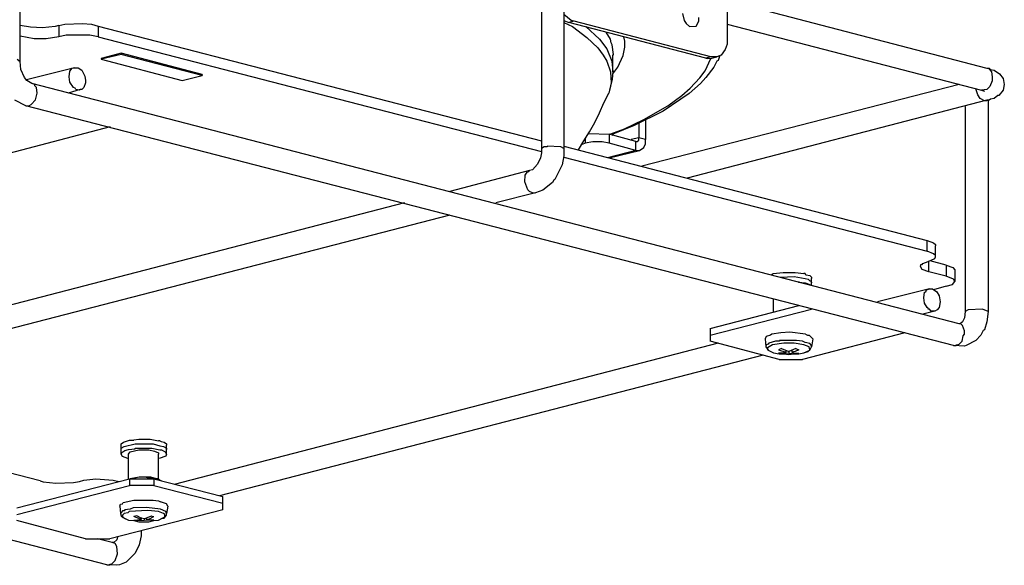
# Model space of a CAD drawing. Extents: x 0.3 to 94.7, y 9.3 to 98.5.
# Drawn here: x 28.9 to 53.9, y 50 to 63.8 of the extents above; entities that cross this region are included whole.
import ezdxf

# ---------------------------------------------------------------- set-up
doc = ezdxf.new("R2010")
doc.units = 0
doc.header["$MEASUREMENT"] = 0
doc.layers.get('0').update_dxf_attribs({"linetype": 'CONTINUOUS'})

msp = doc.modelspace()

# ---------------------------------------------------------------- linework, layer by layer
for p, q in [((28.951, 62.764), (28.951, 68.564)), ((42.725, 65.779), (42.725, 60.56)), ((46.856, 65.013), (46.856, 63.345)), ((42.158, 64.493), (42.158, 60.56)), ((46.856, 64.309), (53.437, 62.595)), ((42.908, 63.804), (42.725, 63.957)), ((45.724, 63.988), (45.77, 63.804)), ((46.137, 63.789), (46.137, 63.881)), ((29.211, 63.636), (28.951, 63.682)), ((29.517, 63.62), (29.211, 63.636)), ((29.838, 63.651), (29.517, 63.62)), ((29.93, 63.682), (29.838, 63.651)), ((29.93, 63.682), (30.083, 63.712)), ((29.93, 63.682), (29.93, 63.391)), ((30.083, 63.712), (30.527, 63.728)), ((30.527, 63.728), (30.756, 63.712)), ((30.756, 63.712), (30.925, 63.666)), ((30.925, 63.666), (30.925, 63.391)), ((30.925, 63.666), (42.158, 60.759)), ((42.725, 63.804), (42.847, 63.758)), ((42.725, 63.758), (42.939, 63.651)), ((42.985, 63.789), (42.847, 63.758)), ((46.321, 62.855), (42.847, 63.758)), ((42.985, 63.789), (42.908, 63.804)), ((42.939, 63.651), (43.306, 63.376)), ((46.443, 62.886), (42.985, 63.789)), ((43.275, 63.651), (43.627, 63.33)), ((45.77, 63.804), (45.816, 63.728)), ((45.816, 63.728), (45.907, 63.651)), ((45.907, 63.651), (46.076, 63.666)), ((46.076, 63.666), (46.137, 63.789)), ((46.856, 63.712), (53.299, 62.044)), ((29.303, 63.345), (28.951, 63.406)), ((29.93, 63.391), (29.609, 63.345)), ((30.114, 63.437), (29.93, 63.391)), ((30.711, 63.437), (30.114, 63.437)), ((30.925, 63.391), (30.711, 63.437)), ((30.925, 63.391), (42.158, 60.484)), ((43.306, 63.376), (43.581, 63.115)), ((43.903, 63.33), (43.796, 63.513)), ((44.27, 63.284), (44.239, 63.391)), ((29.609, 63.345), (29.303, 63.345)), ((43.581, 63.115), (43.719, 62.932)), ((43.627, 63.33), (43.811, 63.085)), ((43.918, 63.238), (43.903, 63.33)), ((43.949, 63.192), (43.918, 63.238)), ((43.979, 62.947), (43.949, 63.192)), ((44.224, 62.917), (44.27, 63.131)), ((44.27, 63.131), (44.27, 63.284)), ((46.856, 63.208), (46.811, 63.07)), ((46.856, 63.345), (46.856, 63.208)), ((31.507, 62.978), (31.002, 62.84)), ((31.507, 62.947), (31.002, 62.825)), ((33.557, 62.442), (31.507, 62.978)), ((31.507, 62.978), (31.507, 62.947)), ((33.557, 62.411), (31.507, 62.947)), ((43.719, 62.932), (43.811, 62.779)), ((43.811, 63.085), (43.933, 62.779)), ((43.964, 62.917), (43.979, 62.947)), ((43.964, 62.504), (43.964, 62.917)), ((44.087, 62.626), (44.224, 62.917)), ((46.443, 62.886), (46.321, 62.855)), ((46.596, 62.886), (46.443, 62.886)), ((46.474, 62.855), (46.596, 62.886)), ((46.703, 62.932), (46.596, 62.886)), ((46.673, 62.917), (46.627, 62.794)), ((46.811, 63.07), (46.703, 62.932)), ((28.874, 62.825), (28.951, 62.764)), ((28.966, 62.564), (28.951, 62.764)), ((30.328, 62.611), (29.104, 62.304)), ((30.267, 62.595), (30.328, 62.611)), ((30.328, 62.611), (30.42, 62.611)), ((30.42, 62.611), (30.512, 62.549)), ((31.002, 62.84), (31.002, 62.825)), ((31.002, 62.825), (33.052, 62.289)), ((43.811, 62.779), (43.903, 62.504)), ((43.933, 62.779), (43.964, 62.504)), ((43.964, 62.457), (44.087, 62.626)), ((46.305, 62.534), (46.443, 62.84)), ((46.321, 62.855), (46.367, 62.84)), ((46.52, 62.626), (46.321, 62.366)), ((46.367, 62.84), (46.474, 62.855)), ((46.596, 62.779), (46.52, 62.626)), ((46.627, 62.794), (46.596, 62.779)), ((29.058, 62.366), (28.966, 62.564)), ((29.119, 62.289), (29.058, 62.366)), ((30.191, 62.381), (30.206, 62.519)), ((30.206, 62.243), (30.191, 62.381)), ((30.206, 62.519), (30.267, 62.595)), ((30.512, 62.549), (30.589, 62.396)), ((30.589, 62.396), (30.604, 62.289)), ((33.052, 62.289), (33.557, 62.411)), ((33.557, 62.442), (33.557, 62.411)), ((43.903, 62.504), (43.918, 62.228)), ((43.964, 62.504), (43.949, 62.32)), ((46.168, 62.35), (46.305, 62.534)), ((46.321, 62.366), (46.183, 62.213)), ((53.437, 62.595), (53.498, 62.595)), ((53.437, 62.595), (53.483, 62.595)), ((53.483, 62.595), (53.559, 62.504)), ((53.498, 62.595), (53.529, 62.564)), ((53.529, 62.564), (53.62, 62.549)), ((53.559, 62.504), (53.575, 62.381)), ((53.575, 62.381), (53.575, 62.274)), ((53.62, 62.549), (53.758, 62.457)), ((53.758, 62.457), (53.85, 62.335)), ((29.242, 62.213), (29.119, 62.289)), ((52.733, 56.122), (29.242, 62.213)), ((29.318, 62.182), (29.242, 62.213)), ((29.318, 62.151), (29.318, 62.182)), ((29.364, 62.106), (29.318, 62.151)), ((30.298, 62.106), (30.206, 62.243)), ((30.604, 62.228), (30.558, 62.106)), ((30.604, 62.289), (30.604, 62.228)), ((43.949, 62.32), (43.857, 61.968)), ((43.918, 62.228), (43.857, 61.968)), ((52.733, 62.182), (44.698, 60.116)), ((46.183, 62.213), (45.892, 61.953)), ((45.923, 62.09), (46.168, 62.35)), ((53.513, 62.136), (53.437, 62.06)), ((53.575, 62.274), (53.513, 62.136)), ((53.85, 62.335), (53.88, 62.182)), ((53.88, 62.182), (53.85, 62.044)), ((29.334, 61.799), (29.379, 61.968)), ((29.379, 61.968), (29.364, 62.106)), ((30.466, 62.06), (30.16, 61.968)), ((30.343, 62.09), (30.298, 62.106)), ((30.359, 62.06), (30.343, 62.09)), ((30.451, 62.044), (30.359, 62.06)), ((30.466, 62.06), (30.451, 62.044)), ((30.512, 62.06), (30.466, 62.06)), ((30.558, 62.106), (30.512, 62.06)), ((43.734, 61.723), (43.857, 61.968)), ((45.892, 61.953), (45.234, 61.509)), ((45.356, 61.646), (45.708, 61.907)), ((45.708, 61.907), (45.923, 62.09)), ((53.208, 61.922), (53.162, 62.075)), ((53.269, 61.83), (53.208, 61.922)), ((53.437, 62.06), (53.299, 62.044)), ((53.299, 62.044), (53.376, 62.014)), ((53.712, 61.907), (53.62, 61.83)), ((53.743, 61.907), (53.712, 61.907)), ((53.85, 62.044), (53.743, 61.907)), ((29.089, 61.646), (28.813, 61.784)), ((52.595, 55.571), (29.089, 61.646)), ((29.089, 61.646), (29.165, 61.646)), ((29.165, 61.646), (29.226, 61.677)), ((29.226, 61.677), (29.334, 61.799)), ((43.627, 61.463), (43.734, 61.723)), ((44.745, 61.295), (45.356, 61.646)), ((53.437, 61.784), (45.846, 59.81)), ((52.886, 61.631), (52.886, 56.428)), ((53.376, 61.769), (53.269, 61.83)), ((53.437, 61.769), (53.376, 61.769)), ((53.498, 61.784), (53.437, 61.784)), ((53.437, 61.784), (53.437, 61.769)), ((53.468, 61.784), (53.468, 56.428)), ((53.529, 61.815), (53.498, 61.784)), ((53.62, 61.83), (53.529, 61.815)), ((43.505, 61.218), (43.627, 61.463)), ((45.234, 61.509), (44.499, 61.142)), ((43.367, 60.988), (43.505, 61.218)), ((44.499, 61.142), (43.964, 60.927)), ((44.255, 61.065), (44.745, 61.295)), ((44.622, 61.202), (44.622, 60.835)), ((44.79, 61.295), (44.79, 60.789)), ((31.231, 61.111), (28.66, 60.437)), ((43.229, 60.759), (43.367, 60.988)), ((43.352, 60.942), (43.872, 60.927)), ((43.872, 60.927), (43.872, 60.698)), ((44.545, 60.744), (43.872, 60.927)), ((43.887, 60.927), (44.255, 61.065)), ((43.964, 60.927), (43.933, 60.896)), ((42.296, 60.621), (42.296, 60.606)), ((42.648, 60.606), (42.296, 60.621)), ((42.725, 60.621), (51.922, 58.234)), ((43.092, 60.529), (43.229, 60.759)), ((43.26, 60.698), (43.183, 60.667)), ((43.26, 60.805), (43.26, 60.698)), ((43.459, 60.728), (43.26, 60.698)), ((43.688, 60.728), (43.459, 60.728)), ((43.872, 60.698), (43.688, 60.728)), ((44.545, 60.514), (43.872, 60.698)), ((44.622, 60.835), (44.423, 60.789)), ((44.545, 60.514), (44.545, 60.744)), ((44.545, 60.744), (44.576, 60.744)), ((44.576, 60.744), (44.622, 60.774)), ((44.79, 60.789), (44.622, 60.835)), ((44.622, 60.774), (44.622, 60.835)), ((44.745, 60.591), (44.79, 60.682)), ((44.79, 60.682), (44.79, 60.789)), ((42.158, 60.453), (42.127, 60.33)), ((42.219, 60.606), (42.158, 60.56)), ((42.158, 60.56), (42.158, 60.453)), ((42.296, 60.606), (42.219, 60.606)), ((42.725, 60.56), (42.648, 60.606)), ((42.725, 60.376), (42.678, 60.147)), ((42.725, 60.56), (42.725, 60.376)), ((44.545, 60.514), (43.826, 60.33)), ((43.872, 60.33), (44.637, 60.514)), ((44.545, 60.514), (44.637, 60.514)), ((44.637, 60.514), (44.745, 60.591)), ((42.051, 60.162), (41.928, 60.024)), ((42.127, 60.33), (42.051, 60.162)), ((42.678, 60.147), (42.495, 59.779)), ((42.725, 60.346), (51.922, 57.958)), ((41.852, 60.009), (39.832, 59.473)), ((41.73, 59.718), (41.745, 59.886)), ((41.745, 59.886), (41.791, 59.963)), ((41.791, 59.963), (41.837, 59.978)), ((41.837, 59.978), (41.852, 60.009)), ((41.928, 60.024), (41.852, 60.009)), ((41.806, 59.519), (41.73, 59.718)), ((42.434, 59.703), (42.188, 59.504)), ((42.464, 59.764), (42.434, 59.703)), ((42.495, 59.779), (42.464, 59.764)), ((42.005, 59.443), (40.995, 59.182)), ((41.852, 59.473), (41.806, 59.519)), ((41.928, 59.443), (41.852, 59.473)), ((41.99, 59.427), (41.928, 59.443)), ((42.005, 59.443), (41.99, 59.427)), ((42.188, 59.504), (42.005, 59.443)), ((38.684, 59.182), (18.391, 53.918)), ((39.832, 58.876), (19.539, 53.627)), ((51.922, 57.958), (51.922, 58.234)), ((51.922, 58.234), (52.09, 58.172)), ((52.09, 58.172), (52.136, 58.127)), ((52.136, 58.127), (52.136, 58.096)), ((52.09, 57.897), (51.922, 57.958)), ((52.136, 57.851), (52.09, 57.897)), ((52.136, 57.82), (52.136, 58.096)), ((51.753, 57.576), (51.769, 57.622)), ((51.769, 57.622), (51.799, 57.622)), ((51.799, 57.622), (51.815, 57.652)), ((51.815, 57.652), (51.953, 57.698)), ((51.953, 57.698), (52.121, 57.774)), ((51.968, 57.438), (51.968, 57.713)), ((52.411, 57.606), (51.999, 57.713)), ((52.121, 57.774), (52.136, 57.82)), ((52.136, 57.82), (52.136, 57.851)), ((47.973, 57.361), (48.02, 57.392)), ((48.02, 57.392), (48.28, 57.423)), ((48.28, 57.423), (48.585, 57.423)), ((48.585, 57.423), (48.8, 57.392)), ((48.831, 57.392), (48.8, 57.392)), ((48.831, 57.392), (48.831, 57.376)), ((48.831, 57.376), (48.861, 57.361)), ((51.799, 57.499), (51.753, 57.576)), ((51.968, 57.438), (51.799, 57.499)), ((52.411, 57.331), (51.968, 57.438)), ((52.411, 57.606), (52.411, 57.331)), ((52.411, 57.606), (52.58, 57.545)), ((52.58, 57.545), (52.626, 57.484)), ((52.626, 57.484), (52.626, 57.193)), ((48.218, 57.3), (48.555, 57.316)), ((48.555, 57.316), (48.831, 57.269)), ((48.662, 57.193), (48.662, 57.178)), ((48.662, 57.178), (48.831, 57.162)), ((48.831, 57.269), (48.907, 57.254)), ((48.831, 57.162), (48.953, 57.116)), ((48.861, 57.361), (48.953, 57.346)), ((48.907, 57.254), (48.953, 57.208)), ((48.953, 57.346), (48.999, 57.3)), ((48.953, 57.208), (48.984, 57.208)), ((48.984, 57.208), (48.999, 57.162)), ((48.999, 57.3), (48.999, 57.269)), ((48.999, 57.101), (48.999, 57.269)), ((52.595, 57.254), (52.411, 57.331)), ((52.564, 57.116), (52.626, 57.193)), ((52.626, 57.193), (52.595, 57.254)), ((51.983, 57.009), (50.667, 56.673)), ((51.845, 56.78), (51.861, 56.918)), ((51.861, 56.918), (51.891, 56.933)), ((51.891, 56.933), (51.907, 56.979)), ((51.907, 56.979), (51.983, 57.009)), ((51.983, 57.009), (52.06, 57.009)), ((52.06, 57.009), (52.167, 56.933)), ((52.411, 57.071), (52.09, 56.979)), ((52.167, 56.933), (52.228, 56.825)), ((52.411, 57.071), (52.564, 57.116)), ((48.035, 56.412), (48.035, 56.749)), ((51.861, 56.642), (51.845, 56.78)), ((51.922, 56.535), (51.861, 56.642)), ((52.228, 56.825), (52.259, 56.673)), ((52.259, 56.673), (52.228, 56.535)), ((46.428, 55.999), (48.678, 56.581)), ((46.428, 55.831), (48.999, 56.489)), ((52.121, 56.443), (51.815, 56.367)), ((51.953, 56.52), (51.922, 56.535)), ((51.953, 56.489), (51.953, 56.52)), ((51.983, 56.489), (51.953, 56.489)), ((52.029, 56.443), (51.983, 56.489)), ((52.121, 56.443), (52.029, 56.443)), ((52.182, 56.474), (52.121, 56.443)), ((52.228, 56.535), (52.182, 56.474)), ((52.886, 56.428), (52.871, 56.275)), ((52.962, 56.474), (52.886, 56.428)), ((53.33, 56.489), (52.962, 56.474)), ((53.468, 56.428), (53.33, 56.489)), ((53.468, 56.428), (53.437, 56.168)), ((52.825, 56.168), (52.764, 56.122)), ((52.871, 56.275), (52.825, 56.168)), ((53.437, 56.168), (53.376, 55.969)), ((31.139, 50.015), (7.648, 56.107)), ((46.428, 55.999), (46.428, 55.678)), ((48.218, 55.892), (47.989, 55.861)), ((48.448, 55.907), (48.218, 55.892)), ((48.846, 55.861), (48.448, 55.907)), ((51.356, 55.892), (48.769, 55.219)), ((52.764, 56.122), (52.733, 56.122)), ((52.779, 56.122), (52.733, 56.122)), ((52.825, 56.076), (52.779, 56.122)), ((52.871, 55.938), (52.825, 56.076)), ((52.871, 55.861), (52.871, 55.938)), ((53.345, 55.953), (53.284, 55.831)), ((53.376, 55.969), (53.345, 55.953)), ((46.627, 55.632), (32.853, 52.051)), ((48.173, 55.219), (46.428, 55.678)), ((47.851, 55.8), (47.82, 55.739)), ((47.82, 55.739), (47.836, 55.54)), ((47.958, 55.831), (47.851, 55.8)), ((47.913, 55.632), (47.897, 55.601)), ((48.081, 55.678), (47.913, 55.632)), ((47.989, 55.861), (47.958, 55.831)), ((48.295, 55.632), (48.004, 55.586)), ((48.188, 55.678), (48.081, 55.678)), ((48.188, 55.693), (48.188, 55.678)), ((48.616, 55.693), (48.188, 55.693)), ((48.555, 55.632), (48.295, 55.632)), ((48.8, 55.586), (48.555, 55.632)), ((48.769, 55.678), (48.616, 55.693)), ((48.831, 55.647), (48.769, 55.678)), ((48.953, 55.617), (48.831, 55.647)), ((48.846, 55.861), (48.892, 55.831)), ((48.892, 55.831), (48.938, 55.831)), ((48.938, 55.831), (49.029, 55.739)), ((49.029, 55.739), (48.999, 55.54)), ((52.733, 55.601), (52.809, 55.678)), ((52.809, 55.678), (52.84, 55.816)), ((52.84, 55.816), (52.871, 55.861)), ((53.162, 55.693), (52.917, 55.571)), ((53.284, 55.831), (53.162, 55.693)), ((47.851, 55.586), (47.836, 55.54)), ((47.836, 55.54), (47.897, 55.448)), ((47.897, 55.601), (47.851, 55.586)), ((48.004, 55.586), (47.882, 55.51)), ((47.882, 55.51), (47.882, 55.463)), ((47.882, 55.463), (48.035, 55.387)), ((47.897, 55.448), (48.035, 55.387)), ((48.035, 55.387), (48.173, 55.356)), ((48.234, 55.494), (48.157, 55.463)), ((48.157, 55.463), (48.341, 55.403)), ((48.234, 55.494), (48.417, 55.418)), ((48.341, 55.403), (48.264, 55.372)), ((48.341, 55.448), (48.341, 55.403)), ((48.601, 55.494), (48.417, 55.418)), ((48.417, 55.418), (48.417, 55.372)), ((48.494, 55.448), (48.494, 55.403)), ((48.585, 55.418), (48.494, 55.403)), ((48.494, 55.403), (48.571, 55.372)), ((48.678, 55.463), (48.585, 55.418)), ((48.601, 55.494), (48.631, 55.479)), ((48.631, 55.479), (48.678, 55.463)), ((48.678, 55.356), (48.8, 55.387)), ((48.938, 55.54), (48.8, 55.586)), ((48.8, 55.387), (48.953, 55.448)), ((48.8, 55.387), (48.907, 55.418)), ((48.907, 55.418), (48.953, 55.463)), ((48.953, 55.463), (48.938, 55.54)), ((48.999, 55.571), (48.953, 55.617)), ((48.953, 55.448), (48.999, 55.54)), ((48.999, 55.54), (48.999, 55.571)), ((52.871, 55.556), (52.595, 55.571)), ((52.595, 55.571), (52.657, 55.571)), ((52.657, 55.586), (52.733, 55.601)), ((52.657, 55.571), (52.657, 55.586)), ((52.917, 55.571), (52.871, 55.556)), ((47.775, 55.326), (34.001, 51.76)), ((48.157, 55.372), (48.203, 55.372)), ((48.264, 55.372), (48.157, 55.372)), ((48.173, 55.356), (48.295, 55.356)), ((48.173, 55.219), (48.769, 55.219)), ((48.234, 55.356), (48.203, 55.372)), ((48.234, 55.356), (48.249, 55.372)), ((48.417, 55.372), (48.234, 55.356)), ((48.295, 55.356), (48.417, 55.341)), ((48.417, 55.372), (48.601, 55.356)), ((48.417, 55.341), (48.54, 55.356)), ((48.54, 55.356), (48.678, 55.356)), ((48.571, 55.372), (48.678, 55.372)), ((48.601, 55.356), (48.601, 55.372)), ((48.601, 55.356), (48.616, 55.356)), ((48.616, 55.356), (48.631, 55.356)), ((48.631, 55.356), (48.631, 55.372)), ((48.631, 55.372), (48.662, 55.372)), ((48.662, 55.372), (48.678, 55.372)), ((29.456, 52.143), (21.635, 54.163)), ((31.568, 53.122), (31.721, 53.168)), ((31.721, 53.168), (31.828, 53.168)), ((31.828, 53.183), (31.951, 53.199)), ((31.828, 53.168), (31.828, 53.183)), ((31.951, 53.199), (32.241, 53.199)), ((32.241, 53.199), (32.455, 53.153)), ((32.486, 53.153), (32.455, 53.153)), ((32.486, 53.153), (32.516, 53.137)), ((32.516, 53.137), (32.593, 53.122)), ((31.507, 53.076), (31.568, 53.122)), ((31.507, 53.046), (31.507, 53.076)), ((31.507, 52.816), (31.507, 53.046)), ((31.507, 52.969), (31.583, 53.015)), ((31.507, 52.939), (31.507, 52.969)), ((31.522, 52.862), (31.598, 52.908)), ((31.583, 53.015), (31.858, 53.076)), ((31.598, 52.908), (31.69, 52.939)), ((31.69, 52.939), (31.858, 52.954)), ((31.736, 52.877), (31.951, 52.923)), ((31.858, 53.076), (32.318, 53.076)), ((31.858, 52.969), (32.287, 52.969)), ((31.858, 52.954), (31.858, 52.969)), ((31.951, 52.923), (32.211, 52.923)), ((32.211, 52.923), (32.348, 52.892)), ((32.287, 52.969), (32.486, 52.923)), ((32.318, 53.076), (32.486, 53.03)), ((32.348, 52.892), (32.455, 52.847)), ((32.486, 53.03), (32.578, 53.015)), ((32.486, 52.923), (32.532, 52.923)), ((32.532, 52.923), (32.624, 52.877)), ((32.578, 53.015), (32.654, 52.969)), ((32.593, 53.122), (32.654, 53.076)), ((32.654, 53.076), (32.654, 53.046)), ((32.654, 52.816), (32.654, 53.046)), ((32.654, 52.969), (32.654, 52.939)), ((31.507, 52.816), (31.522, 52.862)), ((31.537, 52.755), (31.507, 52.816)), ((31.675, 52.709), (31.537, 52.755)), ((31.69, 52.709), (31.675, 52.709)), ((31.69, 52.816), (31.736, 52.877)), ((31.69, 52.188), (31.69, 52.816)), ((32.455, 52.847), (32.455, 52.816)), ((32.455, 52.174), (32.455, 52.816)), ((32.639, 52.77), (32.471, 52.709)), ((32.624, 52.877), (32.654, 52.816)), ((32.654, 52.816), (32.639, 52.77)), ((28.859, 51.454), (31.721, 52.188)), ((29.456, 52.143), (29.532, 52.112)), ((30.451, 52.127), (30.558, 52.158)), ((30.558, 52.158), (30.864, 52.188)), ((30.864, 52.188), (31.307, 52.158)), ((31.307, 52.158), (31.445, 52.127)), ((31.721, 52.188), (32.333, 52.188)), ((31.721, 52.188), (31.721, 52.02)), ((31.966, 52.234), (31.736, 52.188)), ((31.966, 52.234), (31.767, 52.188)), ((32.256, 52.234), (31.966, 52.234)), ((32.134, 52.234), (31.966, 52.234)), ((32.211, 52.204), (32.134, 52.234)), ((32.302, 52.219), (32.211, 52.204)), ((32.211, 52.188), (32.211, 52.204)), ((32.379, 52.204), (32.256, 52.234)), ((32.379, 52.204), (32.302, 52.219)), ((32.333, 52.188), (34.078, 51.745)), ((32.333, 52.188), (32.333, 52.02)), ((32.471, 52.174), (32.379, 52.204)), ((32.455, 52.188), (32.379, 52.204)), ((32.486, 52.158), (32.455, 52.188)), ((32.471, 52.174), (32.486, 52.158)), ((32.532, 52.143), (32.486, 52.158)), ((28.859, 51.286), (31.721, 52.02)), ((29.532, 52.112), (29.854, 52.081)), ((29.854, 52.081), (30.298, 52.097)), ((30.298, 52.097), (30.451, 52.127)), ((31.43, 52.127), (31.43, 52.112)), ((31.445, 52.112), (31.445, 52.127)), ((32.333, 52.02), (31.721, 52.02)), ((32.333, 52.02), (34.078, 51.577)), ((31.553, 51.592), (31.828, 51.653)), ((31.828, 51.653), (32.318, 51.653)), ((32.318, 51.653), (32.455, 51.637)), ((32.455, 51.637), (32.502, 51.607)), ((34.078, 51.408), (34.078, 51.745)), ((34.078, 51.408), (31.216, 50.674)), ((31.476, 51.5), (31.491, 51.546)), ((31.476, 51.5), (31.491, 51.316)), ((31.491, 51.546), (31.537, 51.561)), ((31.537, 51.561), (31.553, 51.592)), ((31.598, 51.408), (31.583, 51.377)), ((31.736, 51.423), (31.598, 51.408)), ((32.18, 51.393), (31.705, 51.362)), ((31.813, 51.454), (31.736, 51.423)), ((32.149, 51.469), (31.813, 51.454)), ((32.502, 51.423), (32.149, 51.469)), ((32.455, 51.362), (32.18, 51.393)), ((32.654, 51.561), (32.502, 51.607)), ((32.639, 51.362), (32.502, 51.423)), ((32.685, 51.5), (32.654, 51.561)), ((32.685, 51.5), (32.654, 51.316)), ((31.537, 51.377), (31.491, 51.316)), ((31.491, 51.316), (31.507, 51.255)), ((31.507, 51.255), (31.553, 51.209)), ((31.583, 51.377), (31.537, 51.377)), ((31.583, 51.316), (31.537, 51.27)), ((31.537, 51.27), (31.537, 51.24)), ((31.537, 51.24), (31.583, 51.194)), ((31.553, 51.209), (31.69, 51.148)), ((31.675, 51.332), (31.583, 51.316)), ((31.583, 51.194), (31.69, 51.148)), ((31.705, 51.362), (31.675, 51.332)), ((31.69, 51.148), (31.828, 51.133)), ((31.904, 51.255), (31.828, 51.24)), ((32.012, 51.163), (31.828, 51.24)), ((31.828, 51.148), (32.012, 51.163)), ((31.828, 51.148), (31.858, 51.133)), ((32.012, 51.194), (31.904, 51.255)), ((31.904, 51.148), (31.904, 51.133)), ((31.904, 51.133), (32.088, 51.148)), ((32.012, 51.209), (32.012, 51.163)), ((32.088, 51.179), (32.012, 51.194)), ((32.088, 51.179), (32.272, 51.255)), ((32.088, 51.179), (32.088, 51.148)), ((32.272, 51.133), (32.088, 51.148)), ((32.149, 51.209), (32.149, 51.163)), ((32.149, 51.163), (32.226, 51.179)), ((32.333, 51.148), (32.149, 51.163)), ((32.226, 51.179), (32.333, 51.24)), ((32.256, 51.148), (32.272, 51.133)), ((32.272, 51.255), (32.302, 51.24)), ((32.302, 51.24), (32.333, 51.24)), ((32.318, 51.133), (32.333, 51.148)), ((32.333, 51.133), (32.455, 51.148)), ((32.578, 51.316), (32.455, 51.362)), ((32.455, 51.148), (32.609, 51.225)), ((32.455, 51.148), (32.547, 51.194)), ((32.547, 51.194), (32.593, 51.194)), ((32.609, 51.286), (32.578, 51.316)), ((32.593, 51.194), (32.654, 51.27)), ((32.609, 51.225), (32.609, 51.286)), ((32.654, 51.316), (32.639, 51.362)), ((32.654, 51.27), (32.654, 51.316)), ((30.604, 50.674), (28.859, 51.133)), ((31.828, 51.133), (31.951, 51.102)), ((31.904, 51.133), (31.858, 51.133)), ((31.951, 51.102), (32.088, 51.102)), ((32.088, 51.102), (32.211, 51.102)), ((32.211, 51.102), (32.333, 51.133)), ((32.272, 51.133), (32.287, 51.133)), ((32.287, 51.133), (32.302, 51.133)), ((32.302, 51.133), (32.318, 51.133)), ((30.604, 50.674), (31.216, 50.674)), ((31.277, 50.582), (30.91, 50.674)), ((31.4, 50.643), (31.323, 50.582)), ((31.415, 50.719), (31.4, 50.643)), ((32.012, 50.75), (31.966, 50.521)), ((32.012, 50.857), (31.996, 50.872)), ((32.012, 50.872), (32.012, 50.857)), ((32.012, 50.857), (32.012, 50.75)), ((31.323, 50.582), (31.277, 50.582)), ((31.354, 50.551), (31.277, 50.582)), ((31.4, 50.475), (31.354, 50.551)), ((31.415, 50.291), (31.4, 50.475)), ((31.966, 50.521), (31.858, 50.306)), ((31.354, 50.123), (31.415, 50.291)), ((31.858, 50.306), (31.629, 50.077)), ((31.384, 50), (31.139, 50.015)), ((31.139, 50.015), (31.216, 50.015)), ((31.216, 50.031), (31.262, 50.031)), ((31.216, 50.015), (31.216, 50.031)), ((31.262, 50.031), (31.354, 50.123)), ((31.461, 50.015), (31.384, 50)), ((31.629, 50.077), (31.461, 50.015))]:
    msp.add_line(p, q)

doc.saveas('drawing.dxf')
